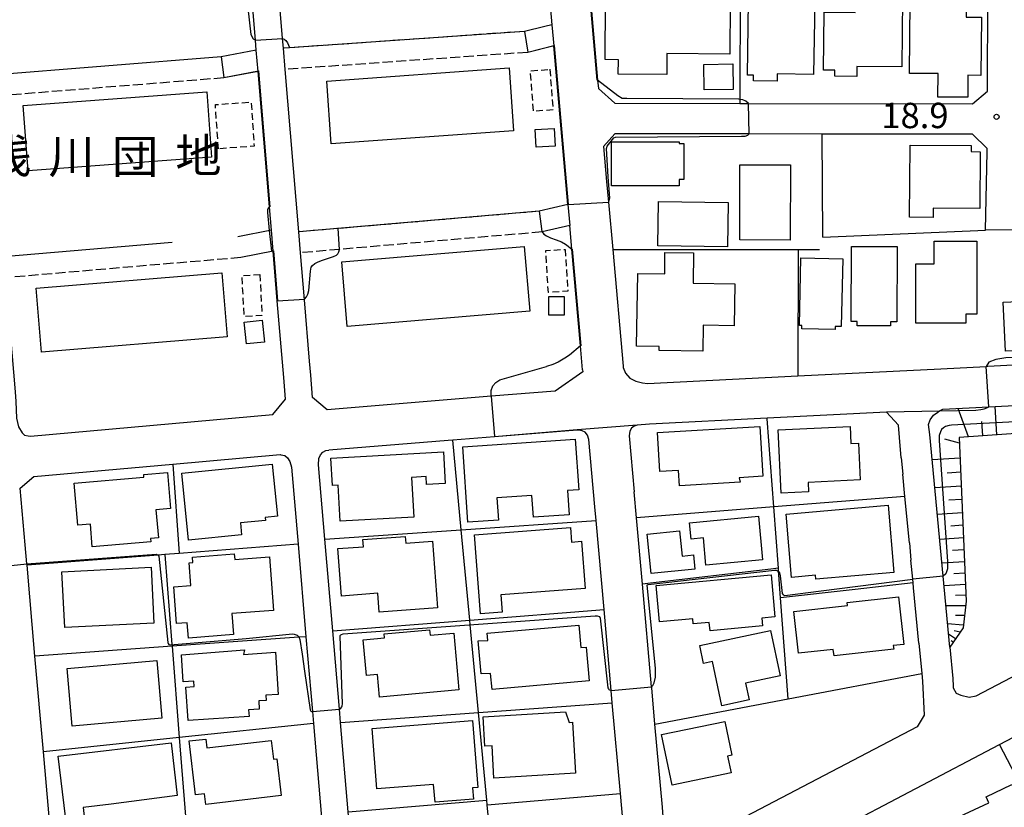
# Model space of a CAD drawing. Extents: x -28000 to -26000, y 96000 to 97500.
# Drawn here: x -27729 to -27583, y 96959 to 97075 of the extents above; entities that cross this region are included whole.
import ezdxf
from ezdxf.enums import TextEntityAlignment as Align

# ---------------------------------------------------------------- set-up
doc = ezdxf.new("R2010")
doc.units = 0
doc.linetypes.add('210600', pattern=[2, 1.5, -0.5])
doc.linetypes.add('300300', pattern=[1.5, 1, -0.5])
for name, color, linetype in [('2101000', 7, 'Continuous'), ('2101001', 7, 'Continuous'), ('2106000', 3, '210600'), ('3001000', 4, 'Continuous'), ('3002000', 5, 'Continuous'), ('3003000', 7, '300300'), ('6101110', 6, 'Continuous'), ('6101120', 6, 'Continuous'), ('6101990', 6, 'Continuous'), ('6110000', 1, '611000'), ('6130000', 3, '613000'), ('7101000', 2, 'Continuous'), ('7101001', 8, 'Continuous'), ('7102000', 6, 'Continuous'), ('7102001', 8, 'Continuous'), ('7312000', 1, 'Continuous'), ('8131000', 7, 'Continuous')]:
    doc.layers.add(name, color=color, linetype=linetype)
doc.styles.add('PlotAnnotation', font='MS Gothic.ttf')
doc.linetypes.add('611000', pattern='A,1,[3,dmdr.shx,S=0.2,R=0,X=0,Y=0],1', length=2)
doc.linetypes.add('613000', pattern='A,1,-0.75,[1,dmdr.shx,S=0.15,R=0,X=0,Y=0],-0.75,1', length=3.5)

# ---------------------------------------------------------------- blocks, each defined once
blk = doc.blocks.new('731200')
at = {"layer": '7312000'}
blk.add_circle((0, 0), 0.15, dxfattribs=at)

msp = doc.modelspace()

# ---------------------------------------------------------------- linework, layer by layer
at = {"layer": '2101000', "flags": 128}
for points in [[(-27652.16, 97171.76), (-27650.47, 97151.04), (-27650.47, 97150.99), (-27649.02, 97133.19), (-27648.97, 97132.6), (-27647.52, 97114.8), (-27647.32, 97112.38), (-27644.42, 97079.76), (-27643.21, 97066.14), (-27643.1, 97064.86), (-27640.67, 97062.7)], [(-27652.73, 97105.46), (-27652.04, 97097.71), (-27651.87, 97095.79), (-27649.96, 97074.32), (-27649.68, 97071.17), (-27647.6, 97047.71)], [(-27687.38, 97043.68), (-27689.38, 97067.71), (-27689.64, 97070.83), (-27689.76, 97072.26), (-27690.16, 97077.08), (-27691.6, 97094.3)], [(-27640.67, 97062.7), (-27622.22, 97062.67), (-27620.95, 97062.67), (-27620.9, 97062.67), (-27587.81, 97062.61), (-27585.6, 97064.5), (-27585.5, 97092.71), (-27588.14, 97094.81), (-27609.92, 97095)], [(-27691.71, 97047.37), (-27693.39, 97067.42), (-27693.65, 97070.55), (-27693.78, 97072.03), (-27694.16, 97076.69), (-27695.6, 97093.88)], [(-27529, 97044.28), (-27585.88, 97043.95), (-27585.64, 97055.54), (-27585.63, 97056.01), (-27587.82, 97058.11), (-27610.03, 97058.15), (-27620.83, 97058.17), (-27640.68, 97058.2), (-27642.34, 97056.31), (-27641.88, 97051.12), (-27641.61, 97048.06), (-27640.99, 97041.09), (-27639.46, 97023.82), (-27639.44, 97023.61), (-27639.11, 97022.8), (-27638.47, 97022.07), (-27637.58, 97021.59), (-27636.6, 97021.34), (-27635.85, 97021.26), (-27613.65, 97022.38), (-27592.51, 97023.45), (-27585.8, 97023.8), (-27585.53, 97023.82), (-27528.98, 97026.79)], [(-27647.6, 97047.71), (-27647.33, 97044.61)], [(-27691.42, 97043.93), (-27691.71, 97047.37)], [(-27645.44, 97023.29), (-27645.75, 97026.83), (-27647.02, 97041.14), (-27647.33, 97044.61)], [(-27689.32, 97018.94), (-27689.6, 97022.15), (-27690.55, 97033.51), (-27691.16, 97040.82)], [(-27730.72, 97036.91), (-27729.28, 97020.02), (-27729.2, 97018.6), (-27729.06, 97016.16), (-27728.81, 97014.86), (-27728.25, 97013.97), (-27727.92, 97013.65), (-27727.38, 97013.55), (-27727.03, 97013.48), (-27691.22, 97016.68), (-27689.32, 97018.94)], [(-27645.44, 97023.29), (-27645.41, 97022.97)], [(-27591.17, 96982.26), (-27592.16, 96992.76), (-27594.14, 97013.73), (-27594.31, 97015.19), (-27594.06, 97015.91), (-27593.58, 97016.56), (-27592.93, 97017.04), (-27592.69, 97017.21), (-27592.2, 97017.45), (-27585.39, 97017.81), (-27536.27, 97020.39)], [(-27598.34, 97010.26), (-27598.62, 97013.3), (-27598.76, 97015.1), (-27600.55, 97017.03), (-27618.18, 97016.14), (-27635.55, 97015.27), (-27637.38, 97015.11), (-27637.79, 97014.98), (-27638.22, 97014.66), (-27638.47, 97014.2), (-27638.54, 97013.53), (-27637.8, 97005.26)], [(-27669.51, 96931.96), (-27657.54, 96938.24), (-27640.31, 96947.28), (-27639.84, 96947.69), (-27639.36, 96948.42), (-27639.12, 96949.39), (-27638.95, 96950.69), (-27639.84, 96960.62), (-27641.04, 96974.03), (-27641.2, 96975.87), (-27642.27, 96987.84), (-27643.45, 97001.01), (-27643.63, 97003.03), (-27644.52, 97013), (-27644.71, 97013.65), (-27645.03, 97014.05), (-27645.52, 97014.29), (-27645.97, 97014.35), (-27646.25, 97014.39), (-27658.47, 97013.39), (-27664.62, 97012.89), (-27665.3, 97012.83), (-27682.95, 97011.39)], [(-27678.94, 96944.82), (-27680.06, 96957.92), (-27681.2, 96971.12), (-27681.37, 96973.13), (-27682.36, 96984.68), (-27683.53, 96998.25), (-27684.47, 97009.26), (-27684.41, 97010.16), (-27684.17, 97010.73), (-27683.84, 97011.13), (-27683.37, 97011.36), (-27682.95, 97011.39)], [(-27705.99, 97009.34), (-27690.1, 97010.76), (-27690.01, 97010.74), (-27689.43, 97010.6), (-27689.04, 97010.26), (-27688.69, 97009.75), (-27688.46, 97008.88)], [(-27598.34, 97010.26), (-27598.11, 97007.84)], [(-27688.46, 97008.88), (-27687.48, 96997.5), (-27686.31, 96983.82), (-27685.36, 96972.76), (-27685.2, 96970.98), (-27684.01, 96957.08), (-27682.84, 96943.42), (-27681.49, 96927.76), (-27681.49, 96926.94), (-27681.66, 96926.13), (-27682.14, 96925.49), (-27682.53, 96925.13), (-27700.79, 96915.55), (-27703.56, 96914.1)], [(-27597.15, 96997.72), (-27597.8, 97004.58), (-27598.11, 97007.84)], [(-27596, 96970.52), (-27627.74, 96953.87), (-27628.66, 96953.68), (-27629.63, 96953.6), (-27631.17, 96953.93), (-27632.39, 96954.9), (-27632.96, 96955.79), (-27633.52, 96957.17), (-27633.64, 96958.62), (-27634.74, 96970.91), (-27635.21, 96976.26), (-27635.23, 96976.4), (-27636.58, 96991.61), (-27637.46, 97001.42), (-27637.8, 97005.26)], [(-27721.61, 96926.83), (-27722.72, 96939.47), (-27723.98, 96953.85), (-27725.11, 96966.82), (-27726.35, 96980.96), (-27727.53, 96994.41), (-27727.55, 96994.62), (-27727.79, 96997.4)], [(-27597.15, 96997.72), (-27596.91, 96995.13)], [(-27595.75, 96982.87), (-27596.52, 96991.06), (-27596.59, 96991.78), (-27596.65, 96992.33), (-27596.91, 96995.13)], [(-27595.75, 96982.87), (-27595.33, 96978.39)], [(-27591.17, 96982.26), (-27590.74, 96977.67), (-27590.67, 96976.51)], [(-27596.05, 96916.41), (-27610.06, 96909.05), (-27612.22, 96907.9), (-27612.73, 96907.87), (-27613.29, 96908.07), (-27613.76, 96908.52), (-27613.92, 96908.63), (-27623.28, 96926.25), (-27624.77, 96929.06), (-27624.79, 96929.1), (-27630.91, 96940.62), (-27631.12, 96941.37), (-27630.99, 96942.44), (-27630.45, 96943.41), (-27608.58, 96954.88), (-27583.83, 96967.87)]]:
    msp.add_lwpolyline(points, dxfattribs=at)
at = {"layer": '2101001', "flags": 128}
for points in [[(-27691.16, 97040.82), (-27691.42, 97043.93)], [(-27687.13, 97040.6), (-27687.38, 97043.68)], [(-27645.41, 97022.97), (-27649.47, 97020.15), (-27658.94, 97019.37), (-27683.19, 97017.39), (-27685.33, 97019.18), (-27685.61, 97022.49), (-27685.78, 97024.55), (-27686.54, 97033.63), (-27687.13, 97040.6)], [(-27590.67, 96976.51), (-27590.66, 96976.29), (-27590.25, 96975.48), (-27589.53, 96975.16), (-27588.31, 96974.91), (-27587.3, 96975.08), (-27528.34, 97006.01), (-27523.71, 97008.66), (-27520.6, 97010.28)], [(-27727.79, 96997.4), (-27728.53, 97005.79), (-27726.5, 97007.51), (-27705.99, 97009.34)], [(-27595.33, 96978.39), (-27595.22, 96977.25), (-27594.95, 96972.24), (-27596, 96970.52)], [(-27583.83, 96967.87), (-27575.38, 96972.3)]]:
    msp.add_lwpolyline(points, dxfattribs=at)
at = {"layer": '2106000', "flags": 128}
for points in [[(-27654.02, 97073.33), (-27688.76, 97070.89), (-27689.64, 97070.83)], [(-27653.54, 97070.23), (-27689.38, 97067.71)], [(-27698.43, 97066.45), (-27733.02, 97063.69)], [(-27651.85, 97046.73), (-27687.38, 97043.68)], [(-27651.43, 97043.67), (-27681.37, 97041.1), (-27687.13, 97040.6)], [(-27695.93, 97039.89), (-27730.72, 97036.91)]]:
    msp.add_lwpolyline(points, dxfattribs=at)
at = {"layer": '3001000', "flags": 128}
for points in [[(-27605.14, 97078.24), (-27598.18, 97078.19), (-27598.26, 97068.11), (-27604.89, 97068.16), (-27604.91, 97066.66), (-27608.14, 97066.69), (-27608.14, 97067.6), (-27609.83, 97067.61), (-27609.76, 97076.17), (-27605.15, 97076.13), (-27605.14, 97078.24)], [(-27623.68, 97069.96), (-27632.98, 97070.04), (-27633.01, 97066.95), (-27640.16, 97067.01), (-27640.14, 97069.13), (-27642.12, 97069.15), (-27642.05, 97077.71), (-27623.62, 97077.56), (-27623.68, 97069.96)], [(-27616.66, 97067.03), (-27616.67, 97065.96), (-27620.17, 97066.01), (-27620.16, 97066.84), (-27621.06, 97066.85), (-27620.91, 97077.76), (-27611.14, 97077.63), (-27611.29, 97066.96), (-27616.66, 97067.03)], [(-27588.49, 97066.85), (-27588.52, 97063.58), (-27592.92, 97063.62), (-27592.89, 97067.08), (-27597.12, 97067.12), (-27597.03, 97077.69), (-27594.24, 97077.67), (-27594.25, 97076.44), (-27588.76, 97076.39), (-27588.77, 97075.45), (-27586.5, 97075.43), (-27586.57, 97066.83), (-27588.49, 97066.85)], [(-27627.49, 97064.69), (-27627.54, 97068.44), (-27623.23, 97068.51), (-27623.17, 97064.76), (-27627.49, 97064.69)], [(-27649.64, 97058.98), (-27649.48, 97056.35), (-27652.27, 97056.19), (-27652.42, 97058.82), (-27649.64, 97058.98)], [(-27631.15, 97050.5), (-27641.15, 97050.49), (-27641.16, 97056.98), (-27631.16, 97056.99), (-27631.16, 97056.74), (-27630.46, 97056.74), (-27630.46, 97051.45), (-27631.15, 97051.45), (-27631.15, 97050.5)], [(-27597.12, 97045.84), (-27597.03, 97056.51), (-27588.02, 97056.44), (-27588.02, 97055.55), (-27586.68, 97055.54), (-27586.75, 97047.13), (-27593.64, 97047.19), (-27593.65, 97045.81), (-27597.12, 97045.84)], [(-27622.22, 97042.49), (-27622.21, 97053.61), (-27614.73, 97053.6), (-27614.75, 97042.48), (-27622.22, 97042.49)], [(-27624, 97041.48), (-27634.32, 97041.64), (-27634.22, 97048.2), (-27623.9, 97048.04), (-27624, 97041.48)], [(-27588.81, 97030.18), (-27596.19, 97030.18), (-27596.19, 97038.97), (-27593.5, 97038.97), (-27593.5, 97042.32), (-27587.17, 97042.32), (-27587.17, 97031.52), (-27588.81, 97031.52), (-27588.81, 97030.18)], [(-27633.3, 97037.46), (-27633.26, 97040.63), (-27629.04, 97040.57), (-27629.1, 97036.12), (-27622.95, 97036.02), (-27623.04, 97029.8), (-27627.63, 97029.87), (-27627.68, 97026.06), (-27634.14, 97026.16), (-27634.13, 97026.73), (-27637.45, 97026.78), (-27637.29, 97037.52), (-27633.3, 97037.46)], [(-27605.75, 97030.42), (-27605.7, 97041.54), (-27598.93, 97041.51), (-27598.98, 97030.37), (-27599.95, 97030.38), (-27599.96, 97029.77), (-27604.86, 97029.79), (-27604.86, 97030.42), (-27605.75, 97030.42)], [(-27613.4, 97029.86), (-27613.18, 97039.84), (-27607, 97039.7), (-27607.21, 97029.69), (-27608.11, 97029.71), (-27608.12, 97029.23), (-27613.03, 97029.34), (-27613.02, 97029.85), (-27613.4, 97029.86)], [(-27650.41, 97034.13), (-27648.14, 97034.13), (-27648.14, 97031.37), (-27650.41, 97031.37), (-27650.41, 97034.13)], [(-27568.01, 97026.7), (-27582.95, 97026.04), (-27583.27, 97033.27), (-27568.33, 97033.93), (-27568.01, 97026.7)], [(-27692.76, 97030.62), (-27692.42, 97027.38), (-27695.1, 97027.11), (-27695.43, 97030.34), (-27692.76, 97030.62)], [(-27634.04, 97008.25), (-27634.38, 97014.01), (-27619.25, 97014.9), (-27618.81, 97007.55), (-27622.3, 97007.34), (-27622.13, 97006.66), (-27631.11, 97006.13), (-27631.25, 97008.41), (-27634.04, 97008.25)], [(-27612.05, 97005.23), (-27616.1, 97005.04), (-27616.55, 97014.42), (-27605.92, 97014.93), (-27605.8, 97012.41), (-27604.68, 97012.46), (-27604.42, 97007), (-27612.12, 97006.63), (-27612.05, 97005.23)], [(-27662.37, 97000.77), (-27663.15, 97011.88), (-27646.54, 97013.05), (-27646.01, 97005.56), (-27647.66, 97005.44), (-27647.4, 97001.86), (-27652.69, 97001.48), (-27652.92, 97004.71), (-27658.1, 97004.34), (-27657.87, 97001.08), (-27662.37, 97000.77)], [(-27670.71, 97007.39), (-27670.39, 97001.52), (-27681.24, 97000.93), (-27681.53, 97006.24), (-27682.4, 97006.19), (-27682.62, 97010.23), (-27665.98, 97011.14), (-27665.73, 97006.49), (-27668.5, 97006.33), (-27668.57, 97007.51), (-27670.71, 97007.39)], [(-27690.53, 97001.64), (-27692.35, 97001.46), (-27692.31, 97001.02), (-27696, 97000.65), (-27695.82, 96998.9), (-27703.67, 96998.11), (-27704.67, 97008.01), (-27691.31, 97009.36), (-27690.53, 97001.64)], [(-27720.02, 97000.31), (-27720.57, 97006.51), (-27710.25, 97007.42), (-27710.28, 97007.8), (-27706.78, 97008.11), (-27706.31, 97002.79), (-27708.49, 97002.59), (-27708.12, 96998.43), (-27709.29, 96998.33), (-27709.25, 96997.87), (-27717.88, 96997.1), (-27718.17, 97000.47), (-27720.02, 97000.31)], [(-27599.45, 96993.32), (-27610.97, 96992.34), (-27611.02, 96992.95), (-27614.56, 96992.58), (-27615.35, 97001.97), (-27600.3, 97003.3), (-27599.45, 96993.32)], [(-27629.39, 96998.27), (-27629.62, 97000.67), (-27619.46, 97001.65), (-27618.85, 96995.21), (-27627.2, 96994.41), (-27627.59, 96998.45), (-27629.39, 96998.27)], [(-27660.53, 96987.22), (-27661.4, 96998.89), (-27647.22, 96999.95), (-27647.07, 96997.82), (-27645.59, 96997.93), (-27645.07, 96990.93), (-27657.51, 96990.01), (-27657.32, 96987.46), (-27660.53, 96987.22)], [(-27671.57, 96997.66), (-27667.59, 96997.96), (-27666.86, 96988.09), (-27675.48, 96987.45), (-27675.69, 96990.24), (-27681.08, 96989.84), (-27681.6, 96996.85), (-27677.82, 96997.14), (-27677.9, 96998.18), (-27671.65, 96998.65), (-27671.57, 96997.66)], [(-27631.13, 96999.48), (-27630.74, 96995.73), (-27629.06, 96995.91), (-27628.84, 96993.83), (-27635.28, 96993.16), (-27635.89, 96998.98), (-27631.13, 96999.48)], [(-27697.26, 96987.25), (-27697.02, 96984.13), (-27703.67, 96983.63), (-27703.84, 96985.9), (-27705.42, 96985.78), (-27705.83, 96991.22), (-27703.3, 96991.41), (-27703.55, 96994.77), (-27703.03, 96994.81), (-27703.09, 96995.59), (-27696.9, 96996.06), (-27696.84, 96995.26), (-27691.72, 96995.65), (-27691.12, 96987.71), (-27697.26, 96987.25)], [(-27709.19, 96994.09), (-27708.78, 96985.82), (-27721.95, 96985.18), (-27722.36, 96993.44), (-27709.19, 96994.09)], [(-27634.05, 96986.04), (-27634.54, 96991.42), (-27617.57, 96992.96), (-27617.01, 96986.76), (-27618.95, 96986.58), (-27618.85, 96985.41), (-27626.6, 96984.71), (-27626.71, 96985.94), (-27629.08, 96985.72), (-27629.15, 96986.49), (-27634.05, 96986.04)], [(-27608.39, 96981.95), (-27613.54, 96981.37), (-27614.23, 96987.56), (-27606.28, 96988.44), (-27606.32, 96988.86), (-27598.76, 96989.7), (-27597.98, 96982.68), (-27599.52, 96982.51), (-27599.46, 96981.96), (-27608.28, 96980.98), (-27608.39, 96981.95)], [(-27645.7, 96982.22), (-27644.91, 96982.28), (-27644.47, 96977.3), (-27658.81, 96976.04), (-27659.02, 96978.4), (-27660.42, 96978.36), (-27660.85, 96983.24), (-27659.43, 96983.27), (-27659.52, 96984.33), (-27645.99, 96985.52), (-27645.7, 96982.22)], [(-27675.72, 96978.26), (-27677.38, 96978.11), (-27677.85, 96983.36), (-27674.69, 96983.65), (-27674.74, 96984.25), (-27668.05, 96984.85), (-27667.98, 96984.06), (-27664.48, 96984.37), (-27663.72, 96975.95), (-27675.42, 96974.9), (-27675.72, 96978.26)], [(-27627.56, 96979.87), (-27628.12, 96982.53), (-27617.65, 96984.72), (-27616.26, 96978.05), (-27621.36, 96976.98), (-27620.83, 96974.47), (-27624.86, 96973.63), (-27626.23, 96980.15), (-27627.56, 96979.87)], [(-27702.89, 96977.24), (-27704.47, 96977.13), (-27704.69, 96981.15), (-27695.38, 96981.9), (-27695.52, 96981.2), (-27690.83, 96981.52), (-27690.4, 96975.29), (-27692.23, 96975.16), (-27692.18, 96974.41), (-27693.29, 96974.33), (-27693.21, 96973.12), (-27694.78, 96973.01), (-27694.71, 96972.02), (-27703.74, 96971.43), (-27704.08, 96976.37), (-27702.83, 96976.46), (-27702.89, 96977.24)], [(-27721.59, 96979.11), (-27708.35, 96980.29), (-27707.59, 96971.8), (-27720.84, 96970.62), (-27721.59, 96979.11)], [(-27647.4, 96971.15), (-27646.91, 96971.18), (-27646.47, 96963.64), (-27658.53, 96962.92), (-27658.81, 96967.68), (-27659.88, 96967.62), (-27660.13, 96971.97), (-27647.98, 96972.71), (-27647.4, 96971.15)], [(-27676.53, 96970.26), (-27661.68, 96971.42), (-27660.9, 96961.52), (-27661.69, 96961.46), (-27661.56, 96959.81), (-27667.23, 96959.36), (-27667.44, 96961.98), (-27675.83, 96961.32), (-27676.53, 96970.26)], [(-27633.77, 96969.37), (-27624.41, 96971.31), (-27623.37, 96966.29), (-27624.01, 96966.16), (-27623.49, 96963.69), (-27632.22, 96961.88), (-27633.77, 96969.37)], [(-27705.32, 96960.33), (-27715.11, 96959.08), (-27719.24, 96958.59), (-27718.88, 96955.56), (-27722.75, 96955.1), (-27722.98, 96957.09), (-27721.85, 96957.22), (-27722.92, 96966.16), (-27706.25, 96968.14), (-27705.32, 96960.33)], [(-27690.59, 96965.77), (-27689.95, 96960.34), (-27701.1, 96959.04), (-27701.28, 96960.59), (-27702.62, 96960.43), (-27703.55, 96968.42), (-27701.1, 96968.7), (-27700.94, 96967.39), (-27691.46, 96968.5), (-27691.13, 96965.7), (-27690.59, 96965.77)], [(-27582.03, 96961.95), (-27577.37, 96952.71), (-27580.95, 96950.91), (-27580.58, 96950.25), (-27588.02, 96946.83), (-27592.08, 96954.92), (-27590.74, 96955.68), (-27591.12, 96956.61), (-27585.43, 96959.28), (-27585.8, 96960.13), (-27582.03, 96961.95)]]:
    msp.add_lwpolyline(points, close=True, dxfattribs=at)
at = {"layer": '3002000', "flags": 128}
for points in [[(-27682.58, 97056.68), (-27683.25, 97065.98), (-27656.29, 97067.93), (-27655.62, 97058.62), (-27682.58, 97056.68)], [(-27700.97, 97064.4), (-27700.25, 97054.73), (-27727.38, 97052.72), (-27728.1, 97062.39), (-27700.97, 97064.4)], [(-27681.01, 97039.27), (-27654.05, 97041.54), (-27653.24, 97031.97), (-27680.21, 97029.71), (-27681.01, 97039.27)], [(-27697.95, 97028.17), (-27725.4, 97025.91), (-27726.18, 97035.38), (-27698.74, 97037.65), (-27697.95, 97028.17)]]:
    msp.add_lwpolyline(points, close=True, dxfattribs=at)
at = {"layer": '3003000', "flags": 128}
for points in [[(-27650.28, 97067.72), (-27649.8, 97061.73), (-27652.68, 97061.5), (-27653.16, 97067.49), (-27650.28, 97067.72)], [(-27699.24, 97055.97), (-27699.7, 97062.51), (-27694.41, 97062.88), (-27693.96, 97056.34), (-27699.24, 97055.97)], [(-27648.02, 97041.1), (-27647.61, 97034.91), (-27650.49, 97034.72), (-27650.89, 97040.91), (-27648.02, 97041.1)], [(-27693.13, 97037.38), (-27692.81, 97031.31), (-27695.44, 97031.17), (-27695.76, 97037.24), (-27693.13, 97037.38)]]:
    msp.add_lwpolyline(points, close=True, dxfattribs=at)
at = {"layer": '6101110', "flags": 128}
msp.add_lwpolyline([(-27534.51, 97017.19), (-27589.77, 97013.3), (-27588.76, 96989.1), (-27589.22, 96985.13), (-27591.17, 96982.26)], dxfattribs=at)
at = {"layer": '6101120', "flags": 128}
msp.add_lwpolyline([(-27591.17, 96982.26), (-27592.16, 96992.76), (-27594.14, 97013.73), (-27594.31, 97015.19), (-27594.06, 97015.91), (-27593.58, 97016.56), (-27592.93, 97017.04), (-27592.69, 97017.21), (-27592.2, 97017.45), (-27585.39, 97017.81), (-27536.27, 97020.39), (-27535.04, 97018.16), (-27534.51, 97017.19)], dxfattribs=at)
at = {"layer": '6101990', "flags": 128}
for points in [[(-27588.4, 97013.4), (-27589.92, 97017.57)], [(-27584.23, 97013.69), (-27584.49, 97017.86)], [(-27586.31, 97013.54), (-27586.44, 97015.64)], [(-27589.73, 97012.46), (-27591.93, 97013.04)], [(-27589.64, 97010.24), (-27593.78, 97009.96)], [(-27589.56, 97008.16), (-27591.57, 97008.03)], [(-27589.47, 97006.09), (-27593.39, 97005.82)], [(-27589.39, 97004.13), (-27591.3, 97004)], [(-27589.31, 97002.16), (-27593.02, 97001.91)], [(-27589.23, 97000.3), (-27591.04, 97000.17)], [(-27589.15, 96998.44), (-27592.67, 96998.2)], [(-27589.08, 96996.67), (-27590.79, 96996.55)], [(-27589, 96994.91), (-27592.34, 96994.68)], [(-27588.93, 96993.23), (-27590.56, 96993.12)], [(-27588.86, 96991.56), (-27592.03, 96991.35)], [(-27588.8, 96989.98), (-27590.34, 96989.92)], [(-27588.84, 96988.4), (-27591.75, 96988.38)], [(-27589.01, 96986.95), (-27590.31, 96986.97)], [(-27589.18, 96985.51), (-27591.5, 96985.73)], [(-27590.32, 96983.52), (-27591.36, 96984.22)], [(-27589.66, 96984.48), (-27590.54, 96984.69)], [(-27590.67, 96983), (-27590.97, 96983.2)]]:
    msp.add_lwpolyline(points, dxfattribs=at)
at = {"layer": '6110000', "flags": 128}
for points in [[(-27623.81, 97184.3), (-27624.03, 97176.05), (-27624.08, 97174.15), (-27624.16, 97171.09), (-27636.37, 97171.23), (-27638.63, 97171.25), (-27650.9, 97171.71), (-27652.16, 97171.76), (-27650.47, 97151.04), (-27650.47, 97150.99), (-27649.02, 97133.19), (-27648.97, 97132.6), (-27647.52, 97114.8), (-27647.32, 97112.38), (-27644.42, 97079.76), (-27643.21, 97066.14), (-27643.1, 97064.86), (-27640.67, 97062.7)], [(-27649.96, 97074.32), (-27651, 97074.07), (-27654.02, 97073.33), (-27688.76, 97070.89), (-27689.64, 97070.83)], [(-27647.6, 97047.71), (-27649.68, 97071.17), (-27653.54, 97070.23)], [(-27693.65, 97070.55), (-27698.85, 97069.55), (-27733.27, 97066.81)], [(-27691.71, 97047.37), (-27693.39, 97067.42), (-27698.43, 97066.45)], [(-27647.6, 97047.71), (-27651.85, 97046.73), (-27687.38, 97043.68)], [(-27691.42, 97043.93), (-27696.36, 97042.96)], [(-27645.44, 97023.29), (-27645.75, 97026.83), (-27647.02, 97041.14), (-27647.33, 97044.61), (-27651.43, 97043.67)], [(-27706.07, 97042.12), (-27730.99, 97039.99)], [(-27689.32, 97018.94), (-27689.6, 97022.15), (-27690.55, 97033.51), (-27691.16, 97040.82), (-27695.93, 97039.89)], [(-27598.34, 97010.26), (-27598.62, 97013.3), (-27598.76, 97015.1), (-27600.55, 97017.03), (-27618.18, 97016.14), (-27635.55, 97015.27), (-27637.38, 97015.11), (-27637.79, 97014.98), (-27638.22, 97014.66), (-27638.47, 97014.2), (-27638.54, 97013.53), (-27637.8, 97005.26)], [(-27643.63, 97003.03), (-27644.52, 97013), (-27644.71, 97013.65), (-27645.03, 97014.05), (-27645.52, 97014.29), (-27645.97, 97014.35), (-27646.25, 97014.39), (-27658.47, 97013.39), (-27664.62, 97012.89), (-27665.3, 97012.83), (-27682.95, 97011.39)], [(-27597.15, 96997.72), (-27597.8, 97004.58), (-27598.11, 97007.84)], [(-27595.75, 96982.87), (-27596.52, 96991.06), (-27596.59, 96991.78), (-27596.65, 96992.33), (-27596.91, 96995.13)]]:
    msp.add_lwpolyline(points, dxfattribs=at)
at = {"layer": '6130000', "flags": 128}
for points in [[(-27644.42, 97079.76), (-27622.14, 97079.48), (-27622.22, 97063.27), (-27622.22, 97062.67)], [(-27609.95, 97042.91), (-27610.03, 97058.15)], [(-27609.95, 97042.91), (-27585.88, 97043.95)], [(-27645.41, 97022.97), (-27649.47, 97020.15), (-27658.94, 97019.37), (-27683.19, 97017.39), (-27685.33, 97019.18), (-27685.61, 97022.49), (-27685.78, 97024.55), (-27686.54, 97033.63), (-27687.13, 97040.6)], [(-27640.99, 97041.09), (-27613.58, 97041.06), (-27610.43, 97041.06)], [(-27613.58, 97041.06), (-27613.65, 97022.38)], [(-27615.05, 96974.65), (-27616.18, 96989.59), (-27616.43, 96992.99), (-27616.47, 96993.45), (-27616.51, 96993.96), (-27617.19, 97003.03), (-27618.17, 97016.06), (-27618.18, 97016.14)], [(-27657.54, 96938.24), (-27658.31, 96946.39), (-27659.51, 96958.99), (-27659.57, 96959.64), (-27660.8, 96972.6), (-27662.03, 96985.59), (-27662.1, 96986.28), (-27663.36, 96999.64), (-27664.62, 97012.89)], [(-27590.67, 96976.51), (-27590.66, 96976.29), (-27590.25, 96975.48), (-27589.53, 96975.16), (-27588.31, 96974.91), (-27587.3, 96975.08), (-27528.34, 97006.01), (-27523.71, 97008.66), (-27520.6, 97010.28)], [(-27727.79, 96997.4), (-27728.53, 97005.79), (-27726.5, 97007.51), (-27705.99, 97009.34), (-27705.03, 96996.15)], [(-27597.8, 97004.58), (-27617.19, 97003.03), (-27637.46, 97001.42)], [(-27683.53, 96998.25), (-27664.1, 96999.59), (-27663.36, 96999.64), (-27643.45, 97001.01)], [(-27687.48, 96997.5), (-27705.03, 96996.15), (-27707.18, 96995.98), (-27708.16, 96995.9), (-27727.53, 96994.41)], [(-27707.18, 96995.98), (-27706.12, 96982.66), (-27706.1, 96982.41), (-27705.03, 96968.91), (-27703.96, 96955.47), (-27702.86, 96941.66), (-27702.85, 96941.44), (-27702.83, 96941.18), (-27701.79, 96928.14), (-27700.85, 96916.26), (-27700.79, 96915.55)], [(-27616.51, 96993.96), (-27617.63, 96993.83), (-27635.4, 96991.75), (-27636.58, 96991.61)], [(-27596.59, 96991.78), (-27605.16, 96990.82), (-27616.18, 96989.59)], [(-27682.36, 96984.68), (-27662.1, 96986.28), (-27642.27, 96987.84)], [(-27686.31, 96983.82), (-27687.34, 96983.75), (-27706.1, 96982.41), (-27726.35, 96980.96)], [(-27634.74, 96970.91), (-27615.05, 96974.65), (-27595.33, 96978.39), (-27595.22, 96977.25), (-27594.95, 96972.24), (-27596, 96970.52)], [(-27681.2, 96971.12), (-27660.8, 96972.6), (-27641.04, 96974.03)], [(-27574.98, 96950.88), (-27583.83, 96967.87), (-27575.38, 96972.3)], [(-27685.2, 96970.98), (-27705.03, 96968.91), (-27725.11, 96966.82)], [(-27659.51, 96958.99), (-27639.84, 96960.62)], [(-27680.06, 96957.92), (-27659.57, 96959.64)]]:
    msp.add_lwpolyline(points, dxfattribs=at)
at = {"layer": '7101000', "flags": 128}
for points in [[(-27691.71, 97047.37), (-27691.85, 97047.23), (-27691.98, 97046.97), (-27692.01, 97046.55), (-27691.73, 97043.87), (-27691.41, 97040.82)], [(-27651.43, 97043.67), (-27651.16, 97043.35), (-27650.76, 97043.1), (-27650.17, 97042.82), (-27649.32, 97042.52), (-27648.54, 97042.22), (-27647.96, 97041.88), (-27647.56, 97041.58), (-27647.21, 97041.29), (-27647.02, 97041.14)], [(-27686.55, 97033.75), (-27686.22, 97034.07), (-27686.03, 97034.45), (-27685.87, 97035.04), (-27685.63, 97037.86), (-27685.52, 97038.45), (-27685.34, 97038.73), (-27685.02, 97038.99), (-27684.59, 97039.23), (-27684, 97039.46), (-27682.24, 97040.02), (-27681.79, 97040.23), (-27681.59, 97040.46), (-27681.44, 97040.74), (-27681.37, 97041.1)], [(-27528.28, 97029.37), (-27528.98, 97028.85), (-27529.03, 97028.81), (-27530.13, 97028.26), (-27531.49, 97027.85), (-27533.57, 97027.51), (-27538.52, 97027.08), (-27548.14, 97026.6), (-27553.82, 97026.32), (-27582.91, 97025.07), (-27584.37, 97024.83), (-27585.39, 97024.42), (-27585.8, 97023.8)], [(-27645.75, 97026.83), (-27647.38, 97025.46), (-27648.05, 97025.02), (-27649.06, 97024.41), (-27649.82, 97024.08), (-27650.76, 97023.76)], [(-27658.94, 97019.37), (-27658.92, 97020.22), (-27658.69, 97020.9), (-27658.27, 97021.42), (-27657.65, 97021.82), (-27650.76, 97023.76)]]:
    msp.add_lwpolyline(points, dxfattribs=at)
at = {"layer": '7101001', "flags": 128}
for points in [[(-27742.14, 97066.38), (-27741.76, 97066.41), (-27733.27, 97066.86), (-27698.86, 97069.6), (-27698.85, 97069.55), (-27698.44, 97066.5), (-27693.34, 97067.48), (-27691.66, 97047.37), (-27691.71, 97047.37)], [(-27681.37, 97041.1), (-27681.54, 97044.18), (-27681.55, 97044.23), (-27651.86, 97046.78), (-27651.85, 97046.73), (-27651.44, 97043.72), (-27651.43, 97043.67)], [(-27691.41, 97040.82), (-27691.11, 97040.88), (-27690.5, 97033.51), (-27686.55, 97033.75)], [(-27647.02, 97041.14), (-27646.97, 97041.14), (-27645.7, 97026.83), (-27645.75, 97026.83)], [(-27658.94, 97019.37), (-27658.47, 97013.44), (-27646.25, 97014.44), (-27637.39, 97015.16), (-27635.55, 97015.32), (-27618.18, 97016.19), (-27600.53, 97017.08), (-27592.69, 97017.21), (-27587.32, 97017.3), (-27586.61, 97017.4), (-27586.12, 97017.51), (-27585.7, 97017.66), (-27585.39, 97017.81), (-27585.8, 97023.8)]]:
    msp.add_lwpolyline(points, dxfattribs=at)
at = {"layer": '7102000', "flags": 128}
for points in [[(-27696.83, 97093.71), (-27694.46, 97072.85), (-27694.11, 97072.25), (-27693.78, 97072.03)], [(-27689.76, 97072.26), (-27689.52, 97072.2), (-27689.3, 97071.99), (-27689.05, 97071.66), (-27688.76, 97070.94)], [(-27620.9, 97062.67), (-27621.29, 97063.01), (-27621.78, 97063.21), (-27622.22, 97063.27), (-27622.34, 97063.29), (-27638.88, 97063.43), (-27639.58, 97063.43), (-27640.21, 97063.78), (-27643.21, 97066.14)], [(-27641.61, 97048.06), (-27641.5, 97048.29), (-27641.43, 97048.71), (-27641.47, 97049.33), (-27641.64, 97051.8), (-27641.9, 97056.03), (-27641.8, 97056.37), (-27640.8, 97057.58), (-27640.57, 97057.67), (-27621.96, 97057.82), (-27621.41, 97057.83), (-27621.04, 97058), (-27620.83, 97058.17)], [(-27727.55, 96994.62), (-27708.42, 96996.03), (-27708.18, 96995.93), (-27708.06, 96995.72), (-27706.74, 96982.96), (-27706.68, 96982.83), (-27706.55, 96982.69), (-27706.39, 96982.64), (-27695.15, 96983.57), (-27688.28, 96984.27), (-27688.03, 96984.22), (-27687.62, 96984.04), (-27687.36, 96983.8), (-27687.23, 96983.39), (-27686.85, 96981.24), (-27686.51, 96978.73), (-27685.67, 96973.02), (-27685.57, 96972.84), (-27685.49, 96972.79), (-27685.36, 96972.76)], [(-27635.23, 96976.4), (-27635.04, 96976.6), (-27634.87, 96977.03), (-27634.68, 96977.84), (-27634.66, 96979.16), (-27635.88, 96991.44), (-27635.83, 96991.53), (-27635.75, 96991.57), (-27617.08, 96993.67), (-27616.84, 96993.66), (-27616.63, 96993.58), (-27616.48, 96993.47), (-27616.35, 96993.26), (-27616.25, 96992.81), (-27615.95, 96990.21), (-27615.82, 96990.04), (-27615.53, 96989.94), (-27610.16, 96990.63), (-27596.65, 96992.33)], [(-27681.37, 96973.13), (-27681.15, 96973.28), (-27681.02, 96973.45), (-27680.96, 96973.62), (-27680.92, 96973.92), (-27681.28, 96983.91), (-27681.25, 96983.99), (-27681.17, 96984.11), (-27681.08, 96984.17), (-27680.81, 96984.25), (-27643.56, 96986.9), (-27643.27, 96986.92), (-27642.95, 96986.79), (-27642.82, 96986.55), (-27641.68, 96976.27), (-27641.61, 96976.1), (-27641.54, 96976.02), (-27641.2, 96975.87)]]:
    msp.add_lwpolyline(points, dxfattribs=at)
at = {"layer": '7102001', "flags": 128}
for points in [[(-27643.21, 97066.14), (-27643.26, 97066.14), (-27644.47, 97079.76), (-27647.37, 97112.38), (-27647.57, 97114.8), (-27649.02, 97132.6), (-27648.97, 97132.6)], [(-27688.76, 97070.94), (-27654.03, 97073.38), (-27654.02, 97073.33), (-27653.55, 97070.28), (-27649.64, 97071.23), (-27647.55, 97047.71), (-27641.61, 97048.06)], [(-27693.78, 97072.03), (-27689.76, 97072.26)], [(-27620.83, 97058.17), (-27620.9, 97062.67)], [(-27533.29, 97019.12), (-27535.04, 97018.16), (-27537.37, 97017.9), (-27590.94, 97015.1), (-27591.28, 97015.06), (-27591.83, 97014.89), (-27592.12, 97014.7), (-27592.38, 97014.47), (-27592.57, 97014.12), (-27592.75, 97013.57), (-27592.75, 97012.84), (-27591.5, 96994.93), (-27591.51, 96993.86), (-27591.75, 96993.13), (-27592.16, 96992.76), (-27596.65, 96992.33)], [(-27735.51, 96993.75), (-27727.55, 96994.62)], [(-27641.2, 96975.87), (-27635.23, 96976.4)], [(-27685.36, 96972.76), (-27681.37, 96973.13)]]:
    msp.add_lwpolyline(points, dxfattribs=at)

# ---------------------------------------------------------------- block references
at = {"layer": '7312000', "xscale": 2.5, "yscale": 2.5, "zscale": 2.5}
msp.add_blockref('731200', (-27584.26, 97060.7, 18.94), dxfattribs=at)

# ---------------------------------------------------------------- texts
at = {"layer": '7312000', "style": 'PlotAnnotation'}
msp.add_text('18.9', height=3.75, dxfattribs=at).set_placement((-27596.32, 97060.41), align=Align.MIDDLE)
at = {"layer": '8131000', "style": 'PlotAnnotation'}
for s, p in [('浅', (-27730.31, 97054.24)), ('地', (-27702.19, 97054.33)), ('川', (-27720.94, 97054.21)), ('団', (-27711.56, 97054.18))]:
    msp.add_text(s, height=5, dxfattribs=at).set_placement(p, align=Align.MIDDLE)

doc.saveas('drawing.dxf')
